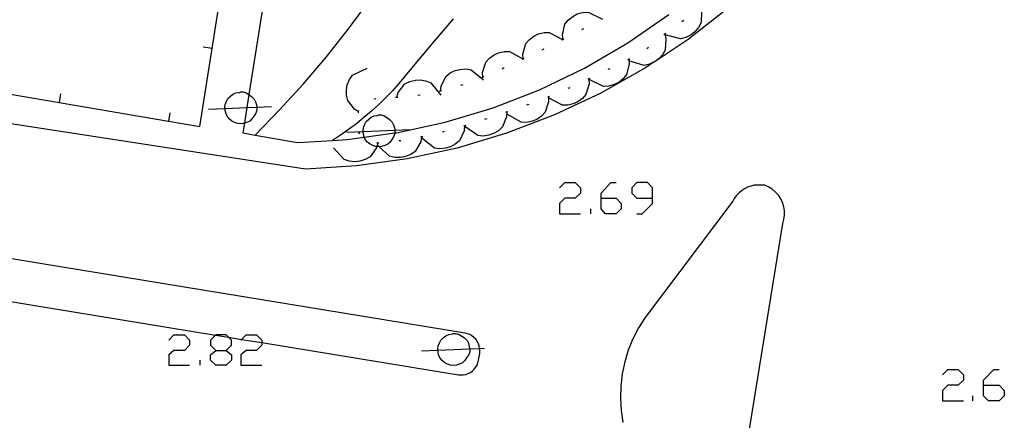
# Model space of a CAD drawing. Units: inches. Extents: x 689199 to 692728, y 4171002 to 4173353.
# Drawn here: x 691615 to 691660, y 4171614 to 4171632 of the extents above; entities that cross this region are included whole.
import ezdxf

# ---------------------------------------------------------------- set-up
doc = ezdxf.new("R2010")
doc.units = ezdxf.units.IN
doc.header["$MEASUREMENT"] = 0
doc.layers.add('Cartografia', color=7, linetype='Continuous')

# ---------------------------------------------------------------- blocks, each defined once
blk = doc.blocks.new('810')
at = {"layer": 'Cartografia', "color": 7, "linetype": 'Continuous'}
for points in [[(691641.424, 4171624.286), (691641.424, 4171624.521), (691641.856, 4171624.992), (691642.091, 4171624.992)], [(691641.424, 4171624.286), (691642.091, 4171624.286), (691642.326, 4171624.05), (691642.326, 4171623.815), (691642.091, 4171623.579), (691641.62, 4171623.579), (691641.424, 4171623.815), (691641.424, 4171624.286)]]:
    blk.add_lwpolyline(points, dxfattribs=at)
blk = doc.blocks.new('811')
at = {"layer": 'Cartografia', "color": 7, "linetype": 'Continuous'}
for points in [[(691643.739, 4171624.286), (691643.739, 4171624.757), (691643.504, 4171624.992), (691643.033, 4171624.992), (691642.797, 4171624.757), (691642.797, 4171624.521), (691643.033, 4171624.286), (691643.739, 4171624.286)], [(691643.033, 4171623.579), (691643.268, 4171623.579), (691643.739, 4171624.05), (691643.739, 4171624.286)]]:
    blk.add_lwpolyline(points, dxfattribs=at)
blk = doc.blocks.new('812')
at = {"layer": 'Cartografia', "color": 7, "linetype": 'Continuous'}
for points in [[(691624.037, 4171617.417), (691624.508, 4171617.417), (691624.743, 4171617.653), (691624.743, 4171617.888), (691624.615, 4171618.017), (691624.508, 4171618.124), (691624.037, 4171618.124), (691624.027, 4171618.114), (691623.802, 4171617.888), (691623.802, 4171617.653), (691624.037, 4171617.417)], [(691624.037, 4171616.75), (691623.802, 4171616.986), (691623.802, 4171617.221), (691624.037, 4171617.417)]]:
    blk.add_lwpolyline(points, dxfattribs=at)
blk = doc.blocks.new('813')
at = {"layer": 'Cartografia', "color": 7, "linetype": 'Continuous'}
for points in [[(691658.654, 4171615.847), (691658.654, 4171616.083), (691659.125, 4171616.554), (691659.36, 4171616.554)], [(691658.654, 4171615.847), (691659.36, 4171615.847), (691659.595, 4171615.612), (691659.595, 4171615.376), (691659.36, 4171615.141), (691658.889, 4171615.141), (691658.654, 4171615.376), (691658.654, 4171615.847)]]:
    blk.add_lwpolyline(points, dxfattribs=at)

msp = doc.modelspace()

# ---------------------------------------------------------------- linework, layer by layer
at = {"layer": 'Cartografia', "color": 7, "linetype": 'Continuous'}
for points in [[(691608.141, 4171646.001), (691607.402, 4171641.441), (691606.171, 4171633.842), (691606.581, 4171633.532), (691606.991, 4171633.222), (691607.381, 4171632.892), (691607.771, 4171632.542), (691608.141, 4171632.182), (691608.214, 4171632.104), (691608.491, 4171631.812), (691608.841, 4171631.432), (691609.171, 4171631.032), (691609.481, 4171630.622), (691609.781, 4171630.202), (691610.071, 4171629.782), (691611.322, 4171629.568), (691611.905, 4171629.469), (691612.051, 4171629.444), (691612.832, 4171629.311), (691616.981, 4171628.603), (691621.912, 4171627.762), (691623.321, 4171627.522), (691626.231, 4171646.001)], [(691627.33, 4171640.307), (691625.534, 4171628.959), (691625.442, 4171628.375), (691625.331, 4171627.673), (691625.261, 4171627.232), (691625.814, 4171627.135), (691627.721, 4171626.801), (691629.303, 4171626.893), (691629.961, 4171626.931), (691630.739, 4171627.04), (691632.121, 4171627.232), (691632.191, 4171627.241), (691634.391, 4171627.721), (691636.541, 4171628.371), (691638.641, 4171629.181), (691640.671, 4171630.161), (691642.621, 4171631.291), (691644.471, 4171632.571)], [(691625.811, 4171627.132), (691625.814, 4171627.135), (691626.921, 4171628.272), (691628.001, 4171629.451), (691629.041, 4171630.671), (691630.031, 4171631.931), (691630.981, 4171633.221)], [(691647.161, 4171632.881), (691645.341, 4171631.451), (691643.891, 4171630.485), (691643.815, 4171630.434), (691643.421, 4171630.171), (691641.401, 4171629.031), (691639.311, 4171628.041), (691637.151, 4171627.221), (691634.931, 4171626.551), (691632.671, 4171626.061), (691630.381, 4171625.741), (691628.081, 4171625.592), (691610.791, 4171628.262)], [(691639.701, 4171631.451), (691639.7, 4171631.453), (691639.671, 4171631.661), (691639.781, 4171632.141), (691639.941, 4171632.331), (691640.141, 4171632.491), (691640.341, 4171632.601), (691640.581, 4171632.671), (691640.831, 4171632.681), (691641.447, 4171632.383), (691641.471, 4171632.371)], [(691645.881, 4171632.911), (691645.882, 4171632.907), (691645.941, 4171632.701), (691645.921, 4171632.211), (691645.811, 4171631.991), (691645.641, 4171631.791), (691645.471, 4171631.651), (691645.241, 4171631.541), (691645.001, 4171631.471), (691644.311, 4171631.661)], [(691634.741, 4171632.381), (691633.791, 4171631.271), (691632.861, 4171630.151), (691632.581, 4171629.801), (691632.301, 4171629.461), (691632.011, 4171629.131), (691631.701, 4171628.811), (691631.381, 4171628.501), (691631.061, 4171628.211), (691630.721, 4171627.921), (691630.381, 4171627.641), (691630.031, 4171627.381), (691629.661, 4171627.131), (691629.303, 4171626.893), (691629.301, 4171626.891)], [(691645.141, 4171632.311), (691645.061, 4171632.251)], [(691637.901, 4171630.581), (691637.881, 4171630.791), (691638.021, 4171631.261), (691638.181, 4171631.451), (691638.381, 4171631.601), (691638.591, 4171631.701), (691638.841, 4171631.761), (691639.081, 4171631.761), (691639.673, 4171631.441), (691639.711, 4171631.421)], [(691640.541, 4171631.891), (691640.631, 4171631.941)], [(691644.291, 4171631.681), (691644.341, 4171631.471), (691644.301, 4171630.971), (691644.181, 4171630.761), (691644.011, 4171630.571), (691643.891, 4171630.485), (691643.831, 4171630.441), (691643.815, 4171630.434), (691643.591, 4171630.331), (691643.351, 4171630.281), (691642.671, 4171630.491)], [(691644.331, 4171631.711), (691644.251, 4171631.661)], [(691639.651, 4171631.431), (691639.673, 4171631.441), (691639.7, 4171631.453), (691639.741, 4171631.471)], [(691623.471, 4171631.112), (691623.871, 4171631.051)], [(691636.081, 4171629.751), (691636.081, 4171629.754), (691636.061, 4171629.961), (691636.211, 4171630.431), (691636.381, 4171630.611), (691636.591, 4171630.761), (691636.791, 4171630.851), (691637.041, 4171630.901), (691637.291, 4171630.901), (691637.879, 4171630.569), (691637.911, 4171630.551)], [(691638.761, 4171630.981), (691638.851, 4171631.031)], [(691643.551, 4171631.091), (691643.481, 4171631.031)], [(691637.861, 4171630.561), (691637.879, 4171630.569), (691637.951, 4171630.601)], [(691642.661, 4171630.561), (691642.661, 4171630.559), (691642.681, 4171630.341), (691642.561, 4171629.861), (691642.411, 4171629.671), (691642.211, 4171629.511), (691642.011, 4171629.411), (691641.761, 4171629.341), (691641.521, 4171629.321), (691640.881, 4171629.641)], [(691642.701, 4171630.581), (691642.661, 4171630.559), (691642.611, 4171630.531)], [(691630.481, 4171628.191), (691630.291, 4171628.301), (691629.991, 4171628.691), (691629.931, 4171628.931), (691629.931, 4171629.181), (691629.971, 4171629.401), (691630.071, 4171629.641), (691630.211, 4171629.841), (691630.861, 4171630.151)], [(691634.181, 4171629.131), (691634.201, 4171629.341), (691634.421, 4171629.781), (691634.611, 4171629.941), (691634.841, 4171630.051), (691635.061, 4171630.101), (691635.311, 4171630.121), (691635.551, 4171630.081), (691636.111, 4171629.631)], [(691636.951, 4171630.131), (691637.041, 4171630.181)], [(691641.811, 4171630.131), (691641.721, 4171630.091)], [(691632.201, 4171628.851), (691632.261, 4171629.051), (691632.571, 4171629.441), (691632.791, 4171629.551), (691633.041, 4171629.611), (691633.261, 4171629.621), (691633.511, 4171629.581), (691633.741, 4171629.491), (691634.191, 4171628.941)], [(691636.031, 4171629.731), (691636.081, 4171629.754), (691636.121, 4171629.771)], [(691640.861, 4171629.671), (691640.861, 4171629.669), (691640.871, 4171629.451), (691640.731, 4171628.971), (691640.571, 4171628.791), (691640.371, 4171628.641), (691640.161, 4171628.541), (691639.921, 4171628.481), (691639.671, 4171628.481), (691639.041, 4171628.821)], [(691640.911, 4171629.691), (691640.861, 4171629.669), (691640.821, 4171629.651)], [(691617.041, 4171628.992), (691616.981, 4171628.603), (691616.981, 4171628.602)], [(691625.886, 4171628.393), (691625.891, 4171628.361), (691625.891, 4171628.242), (691625.831, 4171628.101), (691625.751, 4171627.981), (691625.671, 4171627.862), (691625.571, 4171627.761), (691625.431, 4171627.702), (691625.331, 4171627.673), (691625.291, 4171627.662), (691625.171, 4171627.642), (691625.031, 4171627.662), (691624.891, 4171627.702), (691624.771, 4171627.761), (691624.651, 4171627.862), (691624.551, 4171627.982), (691624.491, 4171628.122), (691624.471, 4171628.262), (691624.459, 4171628.333), (691624.451, 4171628.382), (691624.471, 4171628.521), (691624.531, 4171628.661), (691624.591, 4171628.782), (691624.691, 4171628.881), (691624.811, 4171628.982), (691624.951, 4171629.041), (691625.111, 4171629.062), (691625.151, 4171629.081), (691625.271, 4171629.081), (691625.411, 4171629.041), (691625.531, 4171628.962), (691625.534, 4171628.959), (691625.651, 4171628.881), (691625.771, 4171628.762), (691625.831, 4171628.641), (691625.871, 4171628.501), (691625.886, 4171628.393)], [(691634.131, 4171629.121), (691634.181, 4171629.131), (691634.231, 4171629.141)], [(691635.091, 4171629.391), (691635.191, 4171629.421)], [(691640.001, 4171629.271), (691639.911, 4171629.231)], [(691631.161, 4171628.771), (691631.261, 4171628.781)], [(691632.151, 4171628.851), (691632.201, 4171628.851), (691632.251, 4171628.851)], [(691633.151, 4171628.941), (691633.251, 4171628.951)], [(691639.041, 4171628.861), (691639.041, 4171628.858), (691639.041, 4171628.821), (691639.041, 4171628.641), (691638.891, 4171628.171), (691638.731, 4171627.991), (691638.521, 4171627.841), (691638.311, 4171627.761), (691638.061, 4171627.701), (691637.811, 4171627.711), (691637.201, 4171628.071)], [(691639.081, 4171628.871), (691639.041, 4171628.858), (691638.991, 4171628.841)], [(691621.971, 4171628.142), (691621.912, 4171627.762), (691621.911, 4171627.752)], [(691623.711, 4171628.301), (691624.459, 4171628.333), (691625.442, 4171628.375), (691625.886, 4171628.393), (691626.551, 4171628.421)], [(691630.471, 4171628.141), (691630.481, 4171628.191), (691630.491, 4171628.241)], [(691637.161, 4171628.181), (691637.161, 4171628.178), (691637.151, 4171627.961), (691636.971, 4171627.501), (691636.791, 4171627.331), (691636.571, 4171627.201), (691636.351, 4171627.131), (691636.101, 4171627.091), (691635.861, 4171627.121), (691635.271, 4171627.521)], [(691637.201, 4171628.191), (691637.161, 4171628.178), (691637.111, 4171628.161)], [(691638.151, 4171628.521), (691638.051, 4171628.491)], [(691632.121, 4171627.232), (691632.121, 4171627.201), (691632.061, 4171627.061), (691631.981, 4171626.941), (691631.901, 4171626.821), (691631.801, 4171626.721), (691631.661, 4171626.661), (691631.521, 4171626.621), (691631.414, 4171626.604), (691631.401, 4171626.601), (691631.296, 4171626.616), (691631.261, 4171626.621), (691631.121, 4171626.661), (691631.001, 4171626.721), (691630.881, 4171626.821), (691630.781, 4171626.941), (691630.739, 4171627.04), (691630.721, 4171627.081), (691630.701, 4171627.221), (691630.689, 4171627.293), (691630.681, 4171627.341), (691630.701, 4171627.481), (691630.761, 4171627.621), (691630.821, 4171627.741), (691630.921, 4171627.841), (691631.041, 4171627.941), (691631.181, 4171628.001), (691631.341, 4171628.021), (691631.381, 4171628.041), (691631.501, 4171628.041), (691631.641, 4171628.001), (691631.761, 4171627.921), (691631.881, 4171627.841), (691632.001, 4171627.721), (691632.061, 4171627.601), (691632.101, 4171627.461), (691632.116, 4171627.353), (691632.121, 4171627.321), (691632.121, 4171627.232)], [(691636.261, 4171627.871), (691636.161, 4171627.831)], [(691629.941, 4171627.261), (691630.689, 4171627.293), (691632.116, 4171627.353), (691632.781, 4171627.381)], [(691630.531, 4171627.191), (691630.481, 4171627.281)], [(691635.261, 4171627.551), (691635.26, 4171627.546), (691635.241, 4171627.331), (691635.031, 4171626.881), (691634.841, 4171626.721), (691634.621, 4171626.601), (691634.401, 4171626.541), (691634.151, 4171626.521), (691633.901, 4171626.551), (691633.331, 4171626.991)], [(691634.341, 4171627.291), (691634.251, 4171627.271)], [(691635.311, 4171627.561), (691635.26, 4171627.546), (691635.211, 4171627.531)], [(691631.341, 4171626.771), (691631.296, 4171626.616), (691631.281, 4171626.561), (691631.001, 4171626.151), (691630.781, 4171626.031), (691630.541, 4171625.951), (691630.321, 4171625.931), (691630.061, 4171625.951), (691629.831, 4171626.031), (691629.351, 4171626.561)], [(691631.391, 4171626.771), (691631.341, 4171626.771), (691631.331, 4171626.771), (691631.301, 4171626.781)], [(691633.321, 4171627.051), (691633.281, 4171626.831), (691633.031, 4171626.401), (691632.831, 4171626.261), (691632.601, 4171626.171), (691632.371, 4171626.121), (691632.121, 4171626.121), (691631.881, 4171626.181), (691631.414, 4171626.604), (691631.351, 4171626.661)], [(691632.391, 4171626.881), (691632.291, 4171626.871)], [(691633.371, 4171627.061), (691633.321, 4171627.051), (691633.271, 4171627.041)], [(691639.54, 4171624.757), (691639.775, 4171624.992), (691640.246, 4171624.992), (691640.482, 4171624.757), (691640.482, 4171624.521), (691640.246, 4171624.286), (691639.775, 4171624.286), (691639.54, 4171624.05), (691639.54, 4171623.579), (691640.482, 4171623.579)], [(691647.091, 4171607.552), (691649.611, 4171623.151), (691649.661, 4171623.331), (691649.681, 4171623.521), (691649.681, 4171623.711), (691649.651, 4171623.901), (691649.601, 4171624.091), (691649.521, 4171624.261), (691649.411, 4171624.421), (691649.281, 4171624.561), (691649.131, 4171624.691), (691648.971, 4171624.791), (691648.801, 4171624.871), (691648.641, 4171624.881), (691648.481, 4171624.881), (691648.321, 4171624.871), (691648.171, 4171624.831), (691648.021, 4171624.781), (691647.881, 4171624.711), (691647.751, 4171624.621), (691647.631, 4171624.521), (691647.521, 4171624.411), (691647.421, 4171624.281), (691647.351, 4171624.151), (691643.401, 4171618.911), (691643.101, 4171618.441), (691642.851, 4171617.941), (691642.641, 4171617.431), (691642.481, 4171616.901), (691642.371, 4171616.362), (691642.301, 4171615.812), (691642.291, 4171615.262), (691642.321, 4171614.712), (691642.401, 4171614.162)], [(691640.953, 4171623.579), (691640.953, 4171623.815)], [(691626.117, 4171617.772), (691634.981, 4171616.322), (691635.091, 4171616.312), (691635.201, 4171616.312), (691635.311, 4171616.332), (691635.421, 4171616.372), (691635.521, 4171616.422), (691635.611, 4171616.492), (691635.691, 4171616.572), (691635.761, 4171616.662), (691635.821, 4171616.762), (691635.861, 4171616.862), (691635.891, 4171616.982), (691635.941, 4171617.282), (691635.951, 4171617.392), (691635.941, 4171617.502), (691635.939, 4171617.513), (691635.921, 4171617.622), (691635.881, 4171617.722), (691635.831, 4171617.822), (691635.761, 4171617.922), (691635.681, 4171618.002), (691635.591, 4171618.072), (691635.491, 4171618.132), (691635.391, 4171618.172), (691635.281, 4171618.202), (691611.611, 4171622.072)], [(691611.201, 4171620.212), (691624.027, 4171618.114), (691624.615, 4171618.017), (691625.207, 4171617.92), (691626.117, 4171617.772)], [(691621.918, 4171617.888), (691622.153, 4171618.124), (691622.624, 4171618.124), (691622.86, 4171617.888), (691622.86, 4171617.653), (691622.624, 4171617.417), (691622.153, 4171617.417), (691621.918, 4171617.221), (691621.918, 4171616.75), (691622.86, 4171616.75)], [(691625.175, 4171617.888), (691625.207, 4171617.92), (691625.411, 4171618.124), (691625.882, 4171618.124), (691626.117, 4171617.888), (691626.117, 4171617.772), (691626.117, 4171617.653), (691625.882, 4171617.417), (691625.411, 4171617.417), (691625.175, 4171617.221), (691625.175, 4171616.75), (691626.117, 4171616.75)], [(691635.486, 4171617.493), (691635.491, 4171617.462), (691635.491, 4171617.342), (691635.431, 4171617.202), (691635.351, 4171617.082), (691635.271, 4171616.962), (691635.171, 4171616.862), (691635.031, 4171616.802), (691634.891, 4171616.762), (691634.771, 4171616.742), (691634.631, 4171616.762), (691634.491, 4171616.802), (691634.371, 4171616.862), (691634.251, 4171616.962), (691634.151, 4171617.082), (691634.091, 4171617.222), (691634.071, 4171617.362), (691634.059, 4171617.433), (691634.051, 4171617.482), (691634.071, 4171617.622), (691634.131, 4171617.762), (691634.191, 4171617.882), (691634.291, 4171617.982), (691634.411, 4171618.082), (691634.551, 4171618.142), (691634.711, 4171618.162), (691634.751, 4171618.182), (691634.871, 4171618.182), (691635.011, 4171618.142), (691635.131, 4171618.062), (691635.251, 4171617.982), (691635.371, 4171617.862), (691635.431, 4171617.742), (691635.471, 4171617.602), (691635.486, 4171617.493)], [(691633.311, 4171617.402), (691634.059, 4171617.433), (691635.486, 4171617.493), (691635.939, 4171617.513), (691636.151, 4171617.522)], [(691624.508, 4171617.417), (691624.743, 4171617.221), (691624.743, 4171616.986), (691624.508, 4171616.75), (691624.037, 4171616.75)], [(691623.331, 4171616.75), (691623.331, 4171616.986)], [(691656.809, 4171616.318), (691657.044, 4171616.554), (691657.515, 4171616.554), (691657.751, 4171616.318), (691657.751, 4171616.083), (691657.515, 4171615.847), (691657.044, 4171615.847), (691656.809, 4171615.612), (691656.809, 4171615.141), (691657.751, 4171615.141)], [(691658.183, 4171615.141), (691658.183, 4171615.376)]]:
    msp.add_lwpolyline(points, dxfattribs=at)

# ---------------------------------------------------------------- block references
at = {"layer": 'Cartografia'}
for name in ['810', '811', '812', '813']:
    msp.add_blockref(name, (0, 0), dxfattribs=at)

doc.saveas('drawing.dxf')
